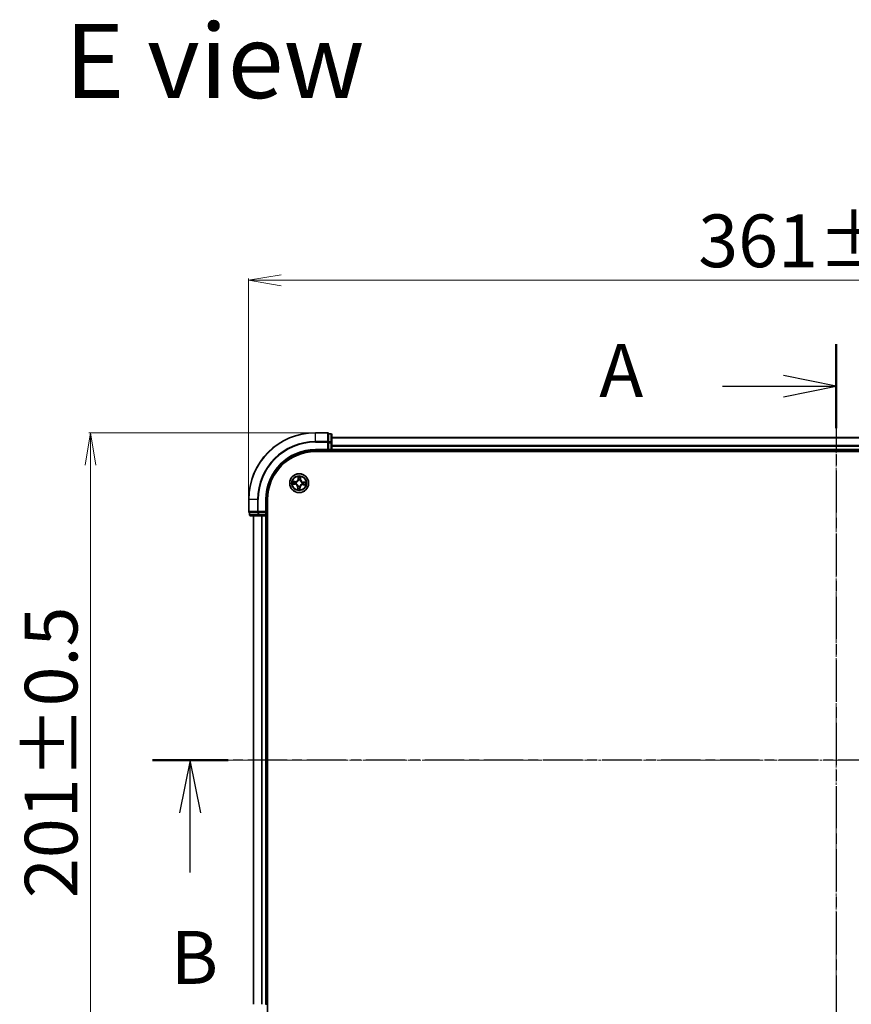
# Model space of a CAD drawing. Units: millimetres. Extents: x 7 to 7877, y 4 to 1830.
# Drawn here: x 1073 to 1328, y 1064 to 1367 of the extents above; entities that cross this region are included whole.
import ezdxf

# ---------------------------------------------------------------- set-up
doc = ezdxf.new("R2010")
doc.units = ezdxf.units.MM
doc.header["$LTSCALE"] = 0.5
doc.linetypes.add('CHAIN', pattern=[0.3543, 0.2362, -0.0295, 0.0591, -0.0295])
doc.layers.get('Defpoints').update_dxf_attribs({"lineweight": 25})
for name, color, linetype, lineweight in [('Centerline (ISO)', 131, 'Continuous', 18), ('Dimension (ISO)', 7, 'Continuous', 18), ('Section Line (ISO)', 7, 'CHAIN', 25), ('Symbol (ISO)', 7, 'Continuous', 18), ('Visible (ISO)', 7, 'Continuous', 35), ('Visible Narrow (ISO)', 7, 'Continuous', 25)]:
    doc.layers.add(name, color=color, linetype=linetype, lineweight=lineweight)
doc.styles.add('Note Text (TK)', font='txt')
doc.dimstyles.new('Default - Method 1b (TK)', dxfattribs={"dimscale": 0.5, "dimtxt": 2.5, "dimasz": 2.5, "dimexe": 1, "dimexo": 1.5, "dimgap": 1, "dimtad": 1, "dimdsep": 46, "dimtxsty": 'Note Text (TK)', "dimblk": 'OPEN', "dimcen": 0.09, "dimdle": 5, "dimclrd": 100, "dimclre": 100, "dimclrt": 7, "dimadec": 1, "dimazin": 1, "dimtfac": 1, "dimtmove": 0, "dimatfit": 3, "dimldrblk": 'OPEN', "dimfxl": 1, "dimtolj": 1, "dimlwd": -1, "dimlwe": -1, "dimarcsym": 0})

# ---------------------------------------------------------------- blocks, each defined once
blk = doc.blocks.new('2dTransSection0')
at = {"layer": 'Section Line (ISO)', "linetype": 'CHAIN', "ltscale": 16.831121}
blk.add_line((185.427, 202.298), (185.427, 162.555), dxfattribs=at)
at = {"layer": 'Section Line (ISO)', "linetype": 'Continuous', "lineweight": 50}
for p, q in [((185.427, 202.298), (185.427, 198.334)), ((185.427, 166.518), (185.427, 162.555))]:
    blk.add_line(p, q, dxfattribs=at)
at = {"layer": 'Section Line (ISO)', "linetype": 'Continuous'}
for p, q in [((185.427, 200.316), (182.927, 200.816)), ((180.048, 200.316), (182.927, 200.316)), ((182.927, 200.316), (185.427, 200.316)), ((182.927, 199.816), (185.427, 200.316)), ((185.427, 164.537), (182.927, 165.037)), ((180.048, 164.537), (182.927, 164.537)), ((182.927, 164.537), (185.427, 164.537)), ((182.927, 164.037), (185.427, 164.537))]:
    blk.add_line(p, q, dxfattribs=at)
at = {"layer": 'Section Line (ISO)', "char_height": 2.5, "attachment_point": 7, "style": 'Note Text (TK)'}
for insert in [(174.228, 199.03), (174.228, 163.25)]:
    blk.add_mtext('A', dxfattribs=dict(at, insert=insert))
blk = doc.blocks.new('2dTransSection1')
at = {"layer": 'Section Line (ISO)', "linetype": 'CHAIN', "ltscale": 15.750624}
blk.add_line((218.071, 182.656), (153.106, 182.656), dxfattribs=at)
at = {"layer": 'Section Line (ISO)', "linetype": 'Continuous', "lineweight": 50}
blk.add_line((156.686, 182.656), (153.106, 182.656), dxfattribs=at)
at = {"layer": 'Section Line (ISO)', "linetype": 'Continuous'}
for p, q in [((154.896, 182.656), (154.396, 180.156)), ((154.896, 180.156), (154.896, 182.656)), ((155.396, 180.156), (154.896, 182.656)), ((154.896, 177.345), (154.896, 180.156))]:
    blk.add_line(p, q, dxfattribs=at)
at = {"layer": 'Section Line (ISO)', "insert": (153.976, 171.301), "char_height": 2.5, "attachment_point": 7, "style": 'Note Text (TK)'}
blk.add_mtext('B', dxfattribs=at)
blk = doc.blocks.new('_Open')
at = {"color": 0, "linetype": 'ByBlock', "lineweight": -2}
for p, q in [((-1, 0.167), (0, 0)), ((-1, -0.167), (0, 0)), ((0, 0), (-1, 0))]:
    blk.add_line(p, q, dxfattribs=at)
blk = doc.blocks.new('*D34')
at = {"layer": 'Defpoints', "color": 0}
for p in [(1163.77, 1239.76), (1094.68, 1038.76), (1163.77, 1038.76)]:
    blk.add_point(p, dxfattribs=at)
at = {"layer": 'Dimension (ISO)', "color": 100}
for p, q in [((1163.02, 1239.76), (1094.18, 1239.76)), ((1094.68, 1229.76), (1094.68, 1048.76)), ((1163.02, 1038.76), (1094.18, 1038.76))]:
    blk.add_line(p, q, dxfattribs=at)
at = {"layer": 'Dimension (ISO)', "color": 100, "xscale": 10, "yscale": 10, "zscale": 10}
for p, rotation in [((1094.68, 1239.76), 90), ((1094.68, 1038.76), 270)]:
    blk.add_blockref('_Open', p, dxfattribs=dict(at, rotation=rotation))
at = {"layer": 'Dimension (ISO)', "color": 7, "insert": (1082.59, 1096.87), "char_height": 1.25, "attachment_point": 4, "rotation": 90, "style": 'Note Text (TK)'}
blk.add_mtext('\\A1;\\fMS PGothic|b0|i0;{\\H16.1850;201±0.5}', dxfattribs=at)
blk = doc.blocks.new('*D35')
at = {"layer": 'Defpoints', "color": 0}
for p in [(1504.27, 1286.57), (1143.27, 1219.26), (1504.27, 1219.26)]:
    blk.add_point(p, dxfattribs=at)
at = {"layer": 'Dimension (ISO)', "color": 100}
for p, q in [((1143.27, 1220.01), (1143.27, 1287.07)), ((1153.27, 1286.57), (1494.27, 1286.57)), ((1504.27, 1220.01), (1504.27, 1287.07))]:
    blk.add_line(p, q, dxfattribs=at)
at = {"layer": 'Dimension (ISO)', "color": 100, "xscale": 10, "yscale": 10, "zscale": 10, "rotation": 180}
blk.add_blockref('_Open', (1143.27, 1286.57), dxfattribs=at)
at = {"layer": 'Dimension (ISO)', "color": 100, "xscale": 10, "yscale": 10, "zscale": 10}
blk.add_blockref('_Open', (1504.27, 1286.57), dxfattribs=at)
at = {"layer": 'Dimension (ISO)', "color": 7, "insert": (1281.38, 1298.67), "char_height": 1.25, "attachment_point": 4, "style": 'Note Text (TK)'}
blk.add_mtext('\\A1;\\fMS PGothic|b0|i0;{\\H16.1850;361±0.5}', dxfattribs=at)

msp = doc.modelspace()

# ---------------------------------------------------------------- linework, layer by layer
at = {"layer": 'Centerline (ISO)', "linetype": 'CHAIN', "ltscale": 23.990969}
for p, q in [((1323.7742, 1254.511), (1323.7742, 1024.011)), ((1128.5242, 1139.261), (1519.0242, 1139.261))]:
    msp.add_line(p, q, dxfattribs=at)
at = {"layer": 'Visible (ISO)'}
for p, q in [((1167.4742, 1239.761), (1163.7742, 1239.761)), ((1168.4742, 1239.461), (1167.7742, 1239.461)), ((1167.7742, 1239.3897), (1167.7742, 1239.461)), ((1167.7742, 1239.3897), (1167.7742, 1236.912)), ((1167.7742, 1236.8221), (1167.7742, 1236.912)), ((1167.7742, 1236.6832), (1167.7742, 1236.8221)), ((1167.7742, 1236.6832), (1167.7742, 1234.561)), ((1168.7742, 1236.6832), (1168.7742, 1239.161)), ((1478.7742, 1238.261), (1168.7742, 1238.261)), ((1168.7742, 1234.561), (1168.7742, 1236.6832)), ((1163.7742, 1234.261), (1167.7742, 1234.261)), ((1163.7742, 1233.961), (1483.7742, 1233.961)), ((1167.4742, 1234.561), (1167.7742, 1234.261)), ((1167.7742, 1234.261), (1167.7742, 1234.561)), ((1167.7742, 1234.261), (1168.4742, 1234.261)), ((1168.7742, 1234.261), (1168.7742, 1234.561)), ((1168.7742, 1234.261), (1478.7742, 1234.261)), ((1168.7742, 1233.961), (1168.7742, 1234.261)), ((1143.2742, 1219.261), (1143.2742, 1215.561)), ((1148.7742, 1215.261), (1148.7742, 1219.261)), ((1149.0742, 1059.261), (1149.0742, 1219.261)), ((1148.7742, 1215.261), (1148.4742, 1215.561)), ((1143.5742, 1215.261), (1143.5742, 1214.561)), ((1143.5742, 1215.261), (1143.6454, 1215.261)), ((1146.1232, 1215.261), (1143.6454, 1215.261)), ((1143.8742, 1214.261), (1146.352, 1214.261)), ((1144.7742, 1214.261), (1144.7742, 1064.261)), ((1146.1232, 1215.261), (1146.2131, 1215.261)), ((1146.2131, 1215.261), (1146.352, 1215.261)), ((1148.4742, 1215.261), (1146.352, 1215.261)), ((1146.352, 1214.261), (1148.4742, 1214.261)), ((1148.4742, 1215.261), (1148.7742, 1215.261)), ((1148.4742, 1214.261), (1148.7742, 1214.261)), ((1148.7742, 1214.561), (1148.7742, 1215.261)), ((1148.7742, 1064.261), (1148.7742, 1214.261)), ((1148.7742, 1214.261), (1149.0742, 1214.261)), ((1148.7742, 1064.261), (1148.4742, 1064.261)), ((1149.0742, 1064.261), (1148.7742, 1064.261))]:
    msp.add_line(p, q, dxfattribs=at)
msp.add_circle((1158.7742, 1224.261), 2.9, dxfattribs=at)
for centre, radius, start, end in [((1163.7742, 1219.261), 20.5, 90, 180), ((1167.4742, 1239.461), 0.3, 0, 90), ((1168.4742, 1239.161), 0.3, 0, 90), ((1163.7742, 1219.261), 15, 90, 180), ((1163.7742, 1219.261), 14.7, 90, 180), ((1168.4742, 1234.561), 0.3, 270, 0), ((1143.5742, 1215.561), 0.3, 180, 270), ((1143.8742, 1214.561), 0.3, 180, 270), ((1148.4742, 1214.561), 0.3, 270, 0)]:
    msp.add_arc(centre, radius, start, end, dxfattribs=at)
at = {"layer": 'Visible Narrow (ISO)'}
for p, q in [((1163.7742, 1239.6897), (1163.7742, 1239.761)), ((1163.7742, 1239.6897), (1167.4742, 1239.6897)), ((1163.7742, 1237.0509), (1163.7742, 1239.6897)), ((1167.4742, 1239.6897), (1167.4742, 1239.761)), ((1167.4742, 1239.6897), (1167.4742, 1237.0509)), ((1168.4742, 1239.3897), (1168.4742, 1239.461)), ((1167.4742, 1237.0509), (1163.7742, 1237.0509)), ((1163.7742, 1237.0509), (1163.7742, 1236.8221)), ((1163.7742, 1236.8221), (1167.4742, 1236.8221)), ((1167.4742, 1236.8221), (1167.4742, 1237.0509)), ((1167.4742, 1236.8221), (1167.4742, 1234.561)), ((1167.4742, 1236.8221), (1167.7742, 1236.8221)), ((1167.7742, 1239.3897), (1168.4742, 1239.3897)), ((1168.4742, 1236.912), (1167.7742, 1236.912)), ((1167.7742, 1236.6832), (1168.4742, 1236.6832)), ((1168.4742, 1239.3897), (1168.4742, 1236.912)), ((1168.4742, 1236.6832), (1168.4742, 1236.912)), ((1168.4742, 1236.6832), (1168.4742, 1234.561)), ((1168.4742, 1236.6832), (1168.7742, 1236.6832)), ((1168.7742, 1238.1915), (1478.7742, 1238.1915)), ((1163.7742, 1234.561), (1163.7742, 1234.261)), ((1167.4742, 1234.561), (1163.7742, 1234.561)), ((1168.4742, 1234.561), (1167.7742, 1234.561)), ((1168.4742, 1234.561), (1168.4742, 1234.261)), ((1168.4742, 1234.561), (1168.7742, 1234.561)), ((1168.4742, 1234.261), (1168.4742, 1233.961)), ((1478.7742, 1235.8509), (1168.7742, 1235.8509)), ((1168.7742, 1235.6205), (1478.7742, 1235.6205)), ((1478.7742, 1234.561), (1168.7742, 1234.561)), ((1157.5536, 1224.7289), (1156.7744, 1224.7557)), ((1157.062, 1224.696), (1157.5519, 1224.6791)), ((1157.5519, 1224.6791), (1157.5494, 1224.6065)), ((1157.5519, 1224.6791), (1157.5536, 1224.7289)), ((1157.8513, 1224.5557), (1157.8716, 1224.5493)), ((1158.4891, 1226.3012), (1158.4351, 1225.5235)), ((1158.4848, 1225.52), (1158.4351, 1225.5235)), ((1158.4848, 1225.52), (1158.5187, 1226.009)), ((1158.4848, 1225.52), (1158.5572, 1225.515)), ((1158.5809, 1225.1885), (1158.5765, 1225.2094)), ((1159.0689, 1225.1839), (1159.0624, 1225.1636)), ((1159.1923, 1225.4833), (1159.1197, 1225.4858)), ((1159.2092, 1225.9731), (1159.1923, 1225.4833)), ((1159.1923, 1225.4833), (1159.2421, 1225.4816)), ((1159.2421, 1225.4816), (1159.2689, 1226.2608)), ((1159.7017, 1224.4543), (1159.7226, 1224.4586)), ((1160.0332, 1224.5504), (1160.0282, 1224.4779)), ((1160.0332, 1224.5504), (1160.0366, 1224.6001)), ((1160.0332, 1224.5504), (1160.5221, 1224.5164)), ((1160.8144, 1224.5461), (1160.0366, 1224.6001)), ((1156.7339, 1223.9759), (1157.5117, 1223.9219)), ((1157.5152, 1223.9716), (1157.0262, 1224.0055)), ((1157.5152, 1223.9716), (1157.5117, 1223.9219)), ((1157.5152, 1223.9716), (1157.5202, 1224.0441)), ((1157.8466, 1224.0677), (1157.8257, 1224.0634)), ((1158.3062, 1223.0404), (1158.2794, 1222.2612)), ((1158.356, 1223.0387), (1158.3062, 1223.0404)), ((1158.3392, 1222.5488), (1158.356, 1223.0387)), ((1158.356, 1223.0387), (1158.4286, 1223.0362)), ((1158.4794, 1223.3381), (1158.4859, 1223.3584)), ((1158.9675, 1223.3334), (1158.9718, 1223.3126)), ((1159.0636, 1223.002), (1158.9911, 1223.007)), ((1159.0636, 1223.002), (1159.0296, 1222.513)), ((1159.0593, 1222.2208), (1159.1133, 1222.9985)), ((1159.0636, 1223.002), (1159.1133, 1222.9985)), ((1159.697, 1223.9662), (1159.6767, 1223.9727)), ((1159.9965, 1223.8428), (1159.9948, 1223.7931)), ((1159.9948, 1223.7931), (1160.7739, 1223.7662)), ((1159.9965, 1223.8428), (1159.999, 1223.9154)), ((1160.4863, 1223.826), (1159.9965, 1223.8428)), ((1143.3454, 1219.261), (1143.2742, 1219.261)), ((1143.3454, 1215.561), (1143.3454, 1219.261)), ((1145.9843, 1219.261), (1143.3454, 1219.261)), ((1145.9843, 1219.261), (1145.9843, 1215.561)), ((1145.9843, 1219.261), (1146.2131, 1219.261)), ((1146.2131, 1215.561), (1146.2131, 1219.261)), ((1148.4742, 1219.261), (1148.7742, 1219.261)), ((1148.4742, 1219.261), (1148.4742, 1215.561)), ((1143.2742, 1215.561), (1143.3454, 1215.561)), ((1145.9843, 1215.561), (1143.3454, 1215.561)), ((1145.9843, 1215.561), (1146.2131, 1215.561)), ((1148.4742, 1215.561), (1146.2131, 1215.561)), ((1146.2131, 1215.261), (1146.2131, 1215.561)), ((1143.5742, 1214.561), (1143.6454, 1214.561)), ((1143.6454, 1214.561), (1143.6454, 1215.261)), ((1146.1232, 1214.561), (1143.6454, 1214.561)), ((1144.8437, 1064.261), (1144.8437, 1214.261)), ((1146.1232, 1215.261), (1146.1232, 1214.561)), ((1146.1232, 1214.561), (1146.352, 1214.561)), ((1146.352, 1214.561), (1146.352, 1215.261)), ((1148.4742, 1214.561), (1146.352, 1214.561)), ((1146.352, 1214.261), (1146.352, 1214.561)), ((1147.1842, 1214.261), (1147.1842, 1064.261)), ((1147.4147, 1064.261), (1147.4147, 1214.261)), ((1148.4742, 1215.261), (1148.4742, 1214.561)), ((1148.7742, 1214.561), (1148.4742, 1214.561)), ((1148.4742, 1214.261), (1148.4742, 1214.561)), ((1148.4742, 1214.261), (1148.4742, 1064.261)), ((1149.0742, 1214.561), (1148.7742, 1214.561))]:
    msp.add_line(p, q, dxfattribs=at)
for radius in [2.8677, 2.3092, 2.1415]:
    msp.add_circle((1158.7742, 1224.261), radius, dxfattribs=at)
for centre, radius, start, end in [((1163.7742, 1219.261), 20.4288, 90, 180), ((1163.7742, 1219.261), 17.7899, 90, 180), ((1163.7742, 1219.261), 17.5611, 90, 180), ((1163.7742, 1219.261), 15.3, 90, 180), ((1158.7742, 1224.261), 2.0601, 166.103961, 187.954798), ((1158.7742, 1224.261), 1.6122, 166.721859, 187.3369), ((1157.583, 1225.5826), 0.904, 268.029379, 356.029379), ((1157.583, 1225.5826), 0.8542, 268.029379, 356.029379), ((1158.7742, 1224.261), 0.9688, 162.287423, 191.771335), ((1158.7742, 1224.261), 0.9475, 162.287423, 191.771335), ((1158.7742, 1224.261), 2.0601, 76.103961, 97.954798), ((1158.7742, 1224.261), 1.6122, 76.721859, 97.3369), ((1158.7742, 1224.261), 0.9688, 72.287423, 101.771335), ((1158.7742, 1224.261), 0.9475, 72.287423, 101.771335), ((1160.0958, 1225.4522), 0.904, 178.029379, 266.029379), ((1160.0958, 1225.4522), 0.8542, 178.029379, 266.029379), ((1158.7742, 1224.261), 0.9475, 342.287423, 11.771335), ((1158.7742, 1224.261), 0.9688, 342.287423, 11.771335), ((1158.7742, 1224.261), 1.6122, 346.721859, 7.3369), ((1158.7742, 1224.261), 2.0601, 346.103961, 7.954798), ((1157.4526, 1223.0698), 0.8542, 358.029379, 86.029379), ((1157.4526, 1223.0698), 0.904, 358.029379, 86.029379), ((1158.7742, 1224.261), 2.0601, 256.103961, 277.954798), ((1158.7742, 1224.261), 1.6122, 256.721859, 277.3369), ((1158.7742, 1224.261), 0.9688, 252.287423, 281.771335), ((1158.7742, 1224.261), 0.9475, 252.287423, 281.771335), ((1159.9654, 1222.9394), 0.904, 88.029379, 176.029379), ((1159.9654, 1222.9394), 0.8542, 88.029379, 176.029379)]:
    msp.add_arc(centre, radius, start, end, dxfattribs=at)
for centre, major_axis, ratio, start_param, end_param in [((1167.4742, 1239.461), (0.3, 0), 0.76250914, 0, 1.57079633), ((1167.4742, 1236.8221), (0.3, 0), 0.76250914, 0, 1.57079633), ((1168.4742, 1239.161), (0.3, 0), 0.76250914, 0, 1.57079633), ((1168.4742, 1236.6832), (0.3, 0), 0.76250914, 0, 1.57079633), ((1157.0603, 1224.6462), (0.0046, 0.0498), 0.54850665, 0.10442473, 1.4996069), ((1157.2487, 1224.621), (0.0105, 0.0489), 0.89574018, 0.19731949, 1.55274262), ((1157.5477, 1224.5568), (0.0105, 0.0489), 0.89572054, 0.1973017, 1.54834765), ((1157.894, 1224.5421), (-0.0065, 0.0496), 0.87684641, 0.18229136, 1.17990219), ((1157.894, 1224.5421), (-0.0124, 0.0484), 0.41070123, 0.09573579, 1.31868747), ((1158.5684, 1226.0055), (-0.05, 0.0006), 0.54850665, 4.7835784, 6.17876057), ((1158.574, 1225.8155), (-0.0497, -0.0054), 0.89574018, 4.73044269, 6.08586581), ((1158.5857, 1225.1656), (-0.0486, 0.0116), 0.87684642, 5.10328313, 6.10089396), ((1158.5857, 1225.1656), (-0.0469, 0.0174), 0.41070123, 4.96449783, 6.18744952), ((1158.6069, 1225.5115), (-0.0497, -0.0054), 0.89572054, 4.73483766, 6.08588361), ((1159.0553, 1225.1412), (0.0484, 0.0124), 0.41070123, 0.09573579, 1.31868747), ((1159.0553, 1225.1412), (0.0496, 0.0065), 0.87684641, 0.18229136, 1.17990219), ((1159.0699, 1225.4875), (0.0489, -0.0105), 0.89572054, 0.1973017, 1.54834765), ((1159.1342, 1225.7865), (0.0489, -0.0105), 0.89574018, 0.19731949, 1.55274262), ((1159.1594, 1225.9748), (0.0498, -0.0046), 0.54850665, 0.10442473, 1.4996069), ((1159.6787, 1224.4495), (0.0116, 0.0486), 0.87684642, 5.10328313, 6.10089396), ((1159.6787, 1224.4495), (0.0174, 0.0469), 0.41070123, 4.96449783, 6.18744952), ((1160.0247, 1224.4282), (-0.0054, 0.0497), 0.89572054, 4.73483766, 6.08588361), ((1160.3287, 1224.4612), (-0.0054, 0.0497), 0.89574018, 4.73044269, 6.08586581), ((1160.5187, 1224.4668), (0.0006, 0.05), 0.54850665, 4.7835784, 6.17876057), ((1157.0296, 1224.0552), (-0.0006, -0.05), 0.54850665, 4.7835784, 6.17876057), ((1157.2196, 1224.0608), (0.0054, -0.0497), 0.89574018, 4.73044269, 6.08586581), ((1157.5236, 1224.0938), (0.0054, -0.0497), 0.89572054, 4.73483766, 6.08588361), ((1157.8696, 1224.0725), (-0.0116, -0.0486), 0.87684642, 5.10328313, 6.10089396), ((1157.8696, 1224.0725), (-0.0174, -0.0469), 0.41070123, 4.96449783, 6.18744952), ((1158.3889, 1222.5471), (-0.0498, 0.0046), 0.54850665, 0.10442473, 1.4996069), ((1158.4142, 1222.7355), (-0.0489, 0.0105), 0.89574018, 0.19731949, 1.55274262), ((1158.4784, 1223.0345), (-0.0489, 0.0105), 0.89572054, 0.1973017, 1.54834765), ((1158.493, 1223.3808), (-0.0496, -0.0065), 0.87684641, 0.18229136, 1.17990219), ((1158.493, 1223.3808), (-0.0484, -0.0124), 0.41070123, 0.09573579, 1.31868747), ((1158.9414, 1223.0105), (0.0497, 0.0054), 0.89572054, 4.73483766, 6.08588361), ((1158.9627, 1223.3564), (0.0469, -0.0174), 0.41070123, 4.96449783, 6.18744952), ((1158.9627, 1223.3564), (0.0486, -0.0116), 0.87684642, 5.10328313, 6.10089396), ((1158.9743, 1222.7064), (0.0497, 0.0054), 0.89574018, 4.73044269, 6.08586581), ((1158.9799, 1222.5165), (0.05, -0.0006), 0.54850665, 4.7835784, 6.17876057), ((1159.6544, 1223.9799), (0.0124, -0.0484), 0.41070123, 0.09573579, 1.31868747), ((1159.6544, 1223.9799), (0.0065, -0.0496), 0.87684641, 0.18229136, 1.17990219), ((1160.0007, 1223.9652), (-0.0105, -0.0489), 0.89572054, 0.1973017, 1.54834765), ((1160.2997, 1223.901), (-0.0105, -0.0489), 0.89574018, 0.19731949, 1.55274262), ((1160.488, 1223.8758), (-0.0046, -0.0498), 0.54850665, 0.10442473, 1.4996069), ((1143.5742, 1215.561), (0, -0.3), 0.76250914, 4.71238898, 6.28318531), ((1146.2131, 1215.561), (0, -0.3), 0.76250914, 4.71238898, 6.28318531), ((1143.8742, 1214.561), (0, -0.3), 0.76250914, 4.71238898, 6.28318531), ((1146.352, 1214.561), (0, -0.3), 0.76250914, 4.71238898, 6.28318531)]:
    msp.add_ellipse(centre, major_axis=major_axis, ratio=ratio, start_param=start_param, end_param=end_param, dxfattribs=at)
for points, knots in [([(1157.062, 1224.696), (1157.0387, 1224.6975), (1157.0144, 1224.7007), (1156.9505, 1224.7116), (1156.9105, 1224.7208), (1156.8381, 1224.7389), (1156.8061, 1224.7473), (1156.7744, 1224.7557)], [-0.0320559737, -0.0320559737, -0.0320559737, -0.0320559737, -0.0236501899, -0.0236501899, -0.0102009359, -0.0102009359, 0.0003383294, 0.0003383294, 0.0003383294, 0.0003383294]), ([(1156.7744, 1224.7557), (1156.8028, 1224.7408), (1156.8315, 1224.7256), (1156.8965, 1224.6936), (1156.9324, 1224.6774), (1156.9901, 1224.659), (1157.0121, 1224.6539), (1157.0334, 1224.6523)], [-0.0003383294, -0.0003383294, -0.0003383294, -0.0003383294, 0.0102009359, 0.0102009359, 0.0236501899, 0.0236501899, 0.0320559737, 0.0320559737, 0.0320559737, 0.0320559737]), ([(1157.0334, 1224.6523), (1157.0699, 1224.6495), (1157.1031, 1224.6463), (1157.1612, 1224.6392), (1157.1859, 1224.6353), (1157.2051, 1224.6313)], [-0.0289828459, -0.0289828459, -0.0289828459, -0.0289828459, -0.0145850634, -0.0145850634, 0, 0, 0, 0]), ([(1157.2504, 1224.6708), (1157.2293, 1224.6753), (1157.2022, 1224.6798), (1157.1385, 1224.6883), (1157.102, 1224.6923), (1157.062, 1224.696)], [0, 0, 0, 0, 0.0145850634, 0.0145850634, 0.0289828459, 0.0289828459, 0.0289828459, 0.0289828459]), ([(1157.2051, 1224.6313), (1157.2549, 1224.6206), (1157.3048, 1224.6099), (1157.4044, 1224.5886), (1157.4543, 1224.5779), (1157.5041, 1224.5673)], [-0.0687798542, -0.0687798542, -0.0687798542, -0.0687798542, -0.0343899271, -0.0343899271, 0, 0, 0, 0]), ([(1157.5494, 1224.6065), (1157.4995, 1224.6173), (1157.4497, 1224.628), (1157.3501, 1224.6494), (1157.3002, 1224.6601), (1157.2504, 1224.6708)], [0, 0, 0, 0, 0.0343899271, 0.0343899271, 0.0687798542, 0.0687798542, 0.0687798542, 0.0687798542]), ([(1157.5041, 1224.5673), (1157.5753, 1224.552), (1157.6482, 1224.5444), (1157.7651, 1224.546), (1157.8076, 1224.5492), (1157.8513, 1224.5557)], [-0.0982412545, -0.0982412545, -0.0982412545, -0.0982412545, -0.0491206273, -0.0491206273, -0.0217758941, -0.0217758941, -0.0217758941, -0.0217758941]), ([(1157.8797, 1224.5898), (1157.8382, 1224.5847), (1157.7977, 1224.5825), (1157.6864, 1224.5832), (1157.6171, 1224.5914), (1157.5494, 1224.6065)], [0.0217758941, 0.0217758941, 0.0217758941, 0.0217758941, 0.0491206273, 0.0491206273, 0.0982412545, 0.0982412545, 0.0982412545, 0.0982412545]), ([(1157.8716, 1224.5493), (1157.8877, 1224.5536), (1157.9039, 1224.5583), (1158.0016, 1224.5898), (1158.0828, 1224.6274), (1158.2098, 1224.7088), (1158.2575, 1224.745), (1158.3019, 1224.785), (1158.3462, 1224.825), (1158.3872, 1224.8686), (1158.4813, 1224.9866), (1158.527, 1225.0634), (1158.5685, 1225.1574), (1158.5749, 1225.1729), (1158.5809, 1225.1885)], [-0.174866013, -0.174866013, -0.174866013, -0.174866013, -0.16940495, -0.16940495, -0.141674077, -0.141674077, -0.124342281, -0.124342281, -0.124342281, -0.107010485, -0.107010485, -0.079279611, -0.079279611, -0.073818549, -0.073818549, -0.073818549, -0.073818549]), ([(1158.5397, 1225.1847), (1158.5342, 1225.1698), (1158.5284, 1225.1551), (1158.4905, 1225.0657), (1158.4487, 1224.9928), (1158.3627, 1224.8821), (1158.3252, 1224.8415), (1158.2842, 1224.8046), (1158.2433, 1224.7677), (1158.199, 1224.7345), (1158.08, 1224.6604), (1158.0032, 1224.6265), (1157.9104, 1224.598), (1157.895, 1224.5937), (1157.8797, 1224.5898)], [0.073818549, 0.073818549, 0.073818549, 0.073818549, 0.079279611, 0.079279611, 0.107010485, 0.107010485, 0.124342281, 0.124342281, 0.124342281, 0.141674077, 0.141674077, 0.16940495, 0.16940495, 0.174866013, 0.174866013, 0.174866013, 0.174866013]), ([(1158.5652, 1226.0329), (1158.5656, 1226.048), (1158.5643, 1226.0636), (1158.5579, 1226.1049), (1158.5511, 1226.1309), (1158.5355, 1226.1804), (1158.5271, 1226.204), (1158.5088, 1226.2521), (1158.4989, 1226.2768), (1158.4891, 1226.3012)], [0, 0, 0, 0, 0.0059340385, 0.0059340385, 0.0154285, 0.0154285, 0.0237449879, 0.0237449879, 0.0323943032, 0.0323943032, 0.0323943032, 0.0323943032]), ([(1158.4891, 1226.3012), (1158.4932, 1226.2747), (1158.4974, 1226.2479), (1158.5051, 1226.1955), (1158.5086, 1226.1699), (1158.5148, 1226.116), (1158.5174, 1226.0876), (1158.5192, 1226.0425), (1158.5194, 1226.0255), (1158.5187, 1226.009)], [-0.0323943032, -0.0323943032, -0.0323943032, -0.0323943032, -0.0237449879, -0.0237449879, -0.0154285, -0.0154285, -0.0059340385, -0.0059340385, 0, 0, 0, 0]), ([(1158.5187, 1226.009), (1158.5182, 1225.9686), (1158.5185, 1225.9317), (1158.5204, 1225.8676), (1158.522, 1225.8403), (1158.5243, 1225.819)], [0, 0, 0, 0, 0.014491423, 0.014491423, 0.0289828459, 0.0289828459, 0.0289828459, 0.0289828459]), ([(1158.5243, 1225.819), (1158.5298, 1225.7683), (1158.5353, 1225.7177), (1158.5463, 1225.6163), (1158.5518, 1225.5657), (1158.5572, 1225.515)], [0, 0, 0, 0, 0.0343899271, 0.0343899271, 0.0687798542, 0.0687798542, 0.0687798542, 0.0687798542]), ([(1158.5572, 1225.515), (1158.5653, 1225.4461), (1158.5663, 1225.3762), (1158.5554, 1225.2655), (1158.5491, 1225.2255), (1158.5397, 1225.1847)], [0, 0, 0, 0, 0.0491206273, 0.0491206273, 0.0764653604, 0.0764653604, 0.0764653604, 0.0764653604]), ([(1158.5683, 1225.86), (1158.5662, 1225.8794), (1158.565, 1225.9042), (1158.5639, 1225.9625), (1158.5642, 1225.9961), (1158.5652, 1226.0329)], [-0.0289828459, -0.0289828459, -0.0289828459, -0.0289828459, -0.014491423, -0.014491423, 0, 0, 0, 0]), ([(1158.601, 1225.5559), (1158.5956, 1225.6066), (1158.5901, 1225.6573), (1158.5792, 1225.7586), (1158.5738, 1225.8093), (1158.5683, 1225.86)], [-0.0687798542, -0.0687798542, -0.0687798542, -0.0687798542, -0.0343899271, -0.0343899271, 0, 0, 0, 0]), ([(1158.5765, 1225.2094), (1158.5876, 1225.2522), (1158.5952, 1225.2942), (1158.6088, 1225.4103), (1158.6088, 1225.4835), (1158.601, 1225.5559)], [-0.0764653604, -0.0764653604, -0.0764653604, -0.0764653604, -0.0491206273, -0.0491206273, 0, 0, 0, 0]), ([(1159.0804, 1225.531), (1159.0652, 1225.4599), (1159.0576, 1225.387), (1159.0591, 1225.2701), (1159.0624, 1225.2276), (1159.0689, 1225.1839)], [-0.0982412545, -0.0982412545, -0.0982412545, -0.0982412545, -0.0491206273, -0.0491206273, -0.0217758941, -0.0217758941, -0.0217758941, -0.0217758941]), ([(1159.0624, 1225.1636), (1159.0668, 1225.1474), (1159.0715, 1225.1313), (1159.103, 1225.0335), (1159.1406, 1224.9524), (1159.2219, 1224.8253), (1159.2582, 1224.7777), (1159.2982, 1224.7333), (1159.3382, 1224.6889), (1159.3818, 1224.6479), (1159.4998, 1224.5538), (1159.5766, 1224.5081), (1159.6706, 1224.4667), (1159.6861, 1224.4603), (1159.7017, 1224.4543)], [-0.174866013, -0.174866013, -0.174866013, -0.174866013, -0.16940495, -0.16940495, -0.141674077, -0.141674077, -0.124342281, -0.124342281, -0.124342281, -0.107010485, -0.107010485, -0.079279611, -0.079279611, -0.073818549, -0.073818549, -0.073818549, -0.073818549]), ([(1159.1445, 1225.8301), (1159.1338, 1225.7802), (1159.1231, 1225.7304), (1159.1018, 1225.6307), (1159.0911, 1225.5809), (1159.0804, 1225.531)], [-0.0687798542, -0.0687798542, -0.0687798542, -0.0687798542, -0.0343899271, -0.0343899271, 0, 0, 0, 0]), ([(1159.103, 1225.1555), (1159.0979, 1225.197), (1159.0957, 1225.2375), (1159.0964, 1225.3487), (1159.1046, 1225.4181), (1159.1197, 1225.4858)], [0.0217758941, 0.0217758941, 0.0217758941, 0.0217758941, 0.0491206273, 0.0491206273, 0.0982412545, 0.0982412545, 0.0982412545, 0.0982412545]), ([(1159.6979, 1224.4955), (1159.683, 1224.501), (1159.6682, 1224.5068), (1159.5788, 1224.5447), (1159.5059, 1224.5864), (1159.3953, 1224.6724), (1159.3547, 1224.71), (1159.3178, 1224.7509), (1159.2808, 1224.7919), (1159.2477, 1224.8362), (1159.1736, 1224.9551), (1159.1397, 1225.032), (1159.1112, 1225.1248), (1159.1069, 1225.1401), (1159.103, 1225.1555)], [0.073818549, 0.073818549, 0.073818549, 0.073818549, 0.079279611, 0.079279611, 0.107010485, 0.107010485, 0.124342281, 0.124342281, 0.124342281, 0.141674077, 0.141674077, 0.16940495, 0.16940495, 0.174866013, 0.174866013, 0.174866013, 0.174866013]), ([(1159.1197, 1225.4858), (1159.1304, 1225.5356), (1159.1411, 1225.5855), (1159.1625, 1225.6851), (1159.1732, 1225.7349), (1159.1839, 1225.7848)], [0, 0, 0, 0, 0.0343899271, 0.0343899271, 0.0687798542, 0.0687798542, 0.0687798542, 0.0687798542]), ([(1159.1655, 1226.0018), (1159.1626, 1225.9653), (1159.1595, 1225.9321), (1159.1524, 1225.874), (1159.1485, 1225.8493), (1159.1445, 1225.8301)], [-0.0289828459, -0.0289828459, -0.0289828459, -0.0289828459, -0.0145850634, -0.0145850634, 0, 0, 0, 0]), ([(1159.2689, 1226.2608), (1159.254, 1226.2324), (1159.2388, 1226.2037), (1159.2068, 1226.1387), (1159.1906, 1226.1028), (1159.1722, 1226.045), (1159.1671, 1226.023), (1159.1655, 1226.0018)], [-0.0003383294, -0.0003383294, -0.0003383294, -0.0003383294, 0.0102009359, 0.0102009359, 0.0236501899, 0.0236501899, 0.0320559737, 0.0320559737, 0.0320559737, 0.0320559737]), ([(1159.1839, 1225.7848), (1159.1885, 1225.8059), (1159.193, 1225.833), (1159.2015, 1225.8967), (1159.2055, 1225.9332), (1159.2092, 1225.9731)], [0, 0, 0, 0, 0.0145850634, 0.0145850634, 0.0289828459, 0.0289828459, 0.0289828459, 0.0289828459]), ([(1159.2092, 1225.9731), (1159.2107, 1225.9965), (1159.2139, 1226.0208), (1159.2248, 1226.0847), (1159.234, 1226.1247), (1159.252, 1226.1971), (1159.2605, 1226.2291), (1159.2689, 1226.2608)], [-0.0320559737, -0.0320559737, -0.0320559737, -0.0320559737, -0.0236501899, -0.0236501899, -0.0102009359, -0.0102009359, 0.0003383294, 0.0003383294, 0.0003383294, 0.0003383294]), ([(1160.0282, 1224.4779), (1159.9593, 1224.4698), (1159.8894, 1224.4689), (1159.7787, 1224.4797), (1159.7387, 1224.4861), (1159.6979, 1224.4955)], [0, 0, 0, 0, 0.0491206273, 0.0491206273, 0.0764653604, 0.0764653604, 0.0764653604, 0.0764653604]), ([(1159.7226, 1224.4586), (1159.7654, 1224.4476), (1159.8074, 1224.44), (1159.9235, 1224.4263), (1159.9967, 1224.4264), (1160.0691, 1224.4342)], [-0.0764653604, -0.0764653604, -0.0764653604, -0.0764653604, -0.0491206273, -0.0491206273, 0, 0, 0, 0]), ([(1160.3322, 1224.5108), (1160.2815, 1224.5054), (1160.2308, 1224.4999), (1160.1295, 1224.4889), (1160.0788, 1224.4834), (1160.0282, 1224.4779)], [0, 0, 0, 0, 0.0343899271, 0.0343899271, 0.0687798542, 0.0687798542, 0.0687798542, 0.0687798542]), ([(1160.0691, 1224.4342), (1160.1198, 1224.4396), (1160.1705, 1224.4451), (1160.2718, 1224.456), (1160.3225, 1224.4614), (1160.3731, 1224.4669)], [-0.0687798542, -0.0687798542, -0.0687798542, -0.0687798542, -0.0343899271, -0.0343899271, 0, 0, 0, 0]), ([(1160.5221, 1224.5164), (1160.4818, 1224.5169), (1160.4449, 1224.5167), (1160.3807, 1224.5148), (1160.3535, 1224.5132), (1160.3322, 1224.5108)], [0, 0, 0, 0, 0.014491423, 0.014491423, 0.0289828459, 0.0289828459, 0.0289828459, 0.0289828459]), ([(1160.3731, 1224.4669), (1160.3926, 1224.4689), (1160.4173, 1224.4702), (1160.4757, 1224.4712), (1160.5093, 1224.471), (1160.5461, 1224.47)], [-0.0289828459, -0.0289828459, -0.0289828459, -0.0289828459, -0.014491423, -0.014491423, 0, 0, 0, 0]), ([(1160.8144, 1224.5461), (1160.7878, 1224.5419), (1160.7611, 1224.5377), (1160.7087, 1224.5301), (1160.6831, 1224.5266), (1160.6292, 1224.5204), (1160.6008, 1224.5178), (1160.5557, 1224.5159), (1160.5387, 1224.5158), (1160.5221, 1224.5164)], [-0.0323943032, -0.0323943032, -0.0323943032, -0.0323943032, -0.0237449879, -0.0237449879, -0.0154285, -0.0154285, -0.0059340385, -0.0059340385, 0, 0, 0, 0]), ([(1160.5461, 1224.47), (1160.5612, 1224.4696), (1160.5767, 1224.4709), (1160.6181, 1224.4773), (1160.6441, 1224.4841), (1160.6936, 1224.4996), (1160.7171, 1224.5081), (1160.7653, 1224.5264), (1160.79, 1224.5363), (1160.8144, 1224.5461)], [0, 0, 0, 0, 0.0059340385, 0.0059340385, 0.0154285, 0.0154285, 0.0237449879, 0.0237449879, 0.0323943032, 0.0323943032, 0.0323943032, 0.0323943032]), ([(1157.0023, 1224.052), (1156.9872, 1224.0524), (1156.9716, 1224.0511), (1156.9303, 1224.0447), (1156.9043, 1224.0379), (1156.8547, 1224.0224), (1156.8312, 1224.0139), (1156.783, 1223.9956), (1156.7584, 1223.9857), (1156.7339, 1223.9759)], [0, 0, 0, 0, 0.0059340385, 0.0059340385, 0.0154285, 0.0154285, 0.0237449879, 0.0237449879, 0.0323943032, 0.0323943032, 0.0323943032, 0.0323943032]), ([(1156.7339, 1223.9759), (1156.7605, 1223.9801), (1156.7873, 1223.9843), (1156.8397, 1223.9919), (1156.8652, 1223.9954), (1156.9192, 1224.0016), (1156.9475, 1224.0042), (1156.9927, 1224.0061), (1157.0097, 1224.0062), (1157.0262, 1224.0055)], [-0.0323943032, -0.0323943032, -0.0323943032, -0.0323943032, -0.0237449879, -0.0237449879, -0.0154285, -0.0154285, -0.0059340385, -0.0059340385, 0, 0, 0, 0]), ([(1157.1752, 1224.0551), (1157.1558, 1224.0531), (1157.131, 1224.0518), (1157.0726, 1224.0507), (1157.039, 1224.051), (1157.0023, 1224.052)], [-0.0289828459, -0.0289828459, -0.0289828459, -0.0289828459, -0.014491423, -0.014491423, 0, 0, 0, 0]), ([(1157.0262, 1224.0055), (1157.0666, 1224.0051), (1157.1035, 1224.0053), (1157.1676, 1224.0072), (1157.1948, 1224.0088), (1157.2162, 1224.0111)], [0, 0, 0, 0, 0.014491423, 0.014491423, 0.0289828459, 0.0289828459, 0.0289828459, 0.0289828459]), ([(1157.4792, 1224.0878), (1157.4286, 1224.0824), (1157.3779, 1224.0769), (1157.2765, 1224.066), (1157.2259, 1224.0606), (1157.1752, 1224.0551)], [-0.0687798542, -0.0687798542, -0.0687798542, -0.0687798542, -0.0343899271, -0.0343899271, 0, 0, 0, 0]), ([(1157.2162, 1224.0111), (1157.2668, 1224.0166), (1157.3175, 1224.0221), (1157.4188, 1224.0331), (1157.4695, 1224.0386), (1157.5202, 1224.0441)], [0, 0, 0, 0, 0.0343899271, 0.0343899271, 0.0687798542, 0.0687798542, 0.0687798542, 0.0687798542]), ([(1157.8257, 1224.0634), (1157.7829, 1224.0744), (1157.741, 1224.082), (1157.6249, 1224.0956), (1157.5516, 1224.0956), (1157.4792, 1224.0878)], [-0.0764653604, -0.0764653604, -0.0764653604, -0.0764653604, -0.0491206273, -0.0491206273, 0, 0, 0, 0]), ([(1157.5202, 1224.0441), (1157.5891, 1224.0521), (1157.6589, 1224.0531), (1157.7697, 1224.0422), (1157.8097, 1224.0359), (1157.8505, 1224.0265)], [0, 0, 0, 0, 0.0491206273, 0.0491206273, 0.0764653604, 0.0764653604, 0.0764653604, 0.0764653604]), ([(1158.4859, 1223.3584), (1158.4816, 1223.3746), (1158.4768, 1223.3907), (1158.4453, 1223.4885), (1158.4078, 1223.5696), (1158.3264, 1223.6967), (1158.2902, 1223.7443), (1158.2502, 1223.7887), (1158.2101, 1223.8331), (1158.1665, 1223.874), (1158.0486, 1223.9681), (1157.9717, 1224.0139), (1157.8778, 1224.0553), (1157.8622, 1224.0617), (1157.8466, 1224.0677)], [-0.174866013, -0.174866013, -0.174866013, -0.174866013, -0.16940495, -0.16940495, -0.141674077, -0.141674077, -0.124342281, -0.124342281, -0.124342281, -0.107010485, -0.107010485, -0.079279611, -0.079279611, -0.073818549, -0.073818549, -0.073818549, -0.073818549]), ([(1157.8505, 1224.0265), (1157.8653, 1224.021), (1157.8801, 1224.0152), (1157.9695, 1223.9773), (1158.0424, 1223.9356), (1158.1531, 1223.8495), (1158.1937, 1223.812), (1158.2306, 1223.771), (1158.2675, 1223.7301), (1158.3006, 1223.6858), (1158.3747, 1223.5668), (1158.4087, 1223.49), (1158.4371, 1223.3972), (1158.4414, 1223.3819), (1158.4453, 1223.3665)], [0.073818549, 0.073818549, 0.073818549, 0.073818549, 0.079279611, 0.079279611, 0.107010485, 0.107010485, 0.124342281, 0.124342281, 0.124342281, 0.141674077, 0.141674077, 0.16940495, 0.16940495, 0.174866013, 0.174866013, 0.174866013, 0.174866013]), ([(1158.3392, 1222.5488), (1158.3377, 1222.5255), (1158.3345, 1222.5012), (1158.3235, 1222.4373), (1158.3143, 1222.3973), (1158.2963, 1222.3249), (1158.2878, 1222.2929), (1158.2794, 1222.2612)], [-0.0320559737, -0.0320559737, -0.0320559737, -0.0320559737, -0.0236501899, -0.0236501899, -0.0102009359, -0.0102009359, 0.0003383294, 0.0003383294, 0.0003383294, 0.0003383294]), ([(1158.2794, 1222.2612), (1158.2944, 1222.2896), (1158.3095, 1222.3183), (1158.3415, 1222.3833), (1158.3577, 1222.4192), (1158.3761, 1222.477), (1158.3813, 1222.4989), (1158.3829, 1222.5202)], [-0.0003383294, -0.0003383294, -0.0003383294, -0.0003383294, 0.0102009359, 0.0102009359, 0.0236501899, 0.0236501899, 0.0320559737, 0.0320559737, 0.0320559737, 0.0320559737]), ([(1158.3644, 1222.7372), (1158.3599, 1222.7161), (1158.3554, 1222.689), (1158.3469, 1222.6253), (1158.3428, 1222.5888), (1158.3392, 1222.5488)], [0, 0, 0, 0, 0.0145850634, 0.0145850634, 0.0289828459, 0.0289828459, 0.0289828459, 0.0289828459]), ([(1158.4286, 1223.0362), (1158.4179, 1222.9864), (1158.4072, 1222.9365), (1158.3858, 1222.8369), (1158.3751, 1222.787), (1158.3644, 1222.7372)], [0, 0, 0, 0, 0.0343899271, 0.0343899271, 0.0687798542, 0.0687798542, 0.0687798542, 0.0687798542]), ([(1158.3829, 1222.5202), (1158.3857, 1222.5567), (1158.3889, 1222.5899), (1158.3959, 1222.648), (1158.3998, 1222.6727), (1158.4039, 1222.6919)], [-0.0289828459, -0.0289828459, -0.0289828459, -0.0289828459, -0.0145850634, -0.0145850634, 0, 0, 0, 0]), ([(1158.4039, 1222.6919), (1158.4146, 1222.7417), (1158.4252, 1222.7916), (1158.4466, 1222.8913), (1158.4572, 1222.9411), (1158.4679, 1222.9909)], [-0.0687798542, -0.0687798542, -0.0687798542, -0.0687798542, -0.0343899271, -0.0343899271, 0, 0, 0, 0]), ([(1158.4453, 1223.3665), (1158.4504, 1223.325), (1158.4526, 1223.2845), (1158.452, 1223.1732), (1158.4438, 1223.1039), (1158.4286, 1223.0362)], [0.0217758941, 0.0217758941, 0.0217758941, 0.0217758941, 0.0491206273, 0.0491206273, 0.0982412545, 0.0982412545, 0.0982412545, 0.0982412545]), ([(1158.4679, 1222.9909), (1158.4831, 1223.0621), (1158.4907, 1223.135), (1158.4892, 1223.2519), (1158.486, 1223.2944), (1158.4794, 1223.3381)], [-0.0982412545, -0.0982412545, -0.0982412545, -0.0982412545, -0.0491206273, -0.0491206273, -0.0217758941, -0.0217758941, -0.0217758941, -0.0217758941]), ([(1158.9718, 1223.3126), (1158.9608, 1223.2698), (1158.9532, 1223.2278), (1158.9395, 1223.1117), (1158.9396, 1223.0384), (1158.9473, 1222.9661)], [-0.0764653604, -0.0764653604, -0.0764653604, -0.0764653604, -0.0491206273, -0.0491206273, 0, 0, 0, 0]), ([(1158.9473, 1222.9661), (1158.9528, 1222.9154), (1158.9582, 1222.8647), (1158.9691, 1222.7634), (1158.9746, 1222.7127), (1158.9801, 1222.662)], [-0.0687798542, -0.0687798542, -0.0687798542, -0.0687798542, -0.0343899271, -0.0343899271, 0, 0, 0, 0]), ([(1159.6767, 1223.9727), (1159.6606, 1223.9684), (1159.6445, 1223.9636), (1159.5467, 1223.9321), (1159.4655, 1223.8946), (1159.3385, 1223.8132), (1159.2909, 1223.777), (1159.2465, 1223.737), (1159.2021, 1223.697), (1159.1611, 1223.6534), (1159.067, 1223.5354), (1159.0213, 1223.4586), (1158.9798, 1223.3646), (1158.9734, 1223.349), (1158.9675, 1223.3334)], [-0.174866013, -0.174866013, -0.174866013, -0.174866013, -0.16940495, -0.16940495, -0.141674077, -0.141674077, -0.124342281, -0.124342281, -0.124342281, -0.107010485, -0.107010485, -0.079279611, -0.079279611, -0.073818549, -0.073818549, -0.073818549, -0.073818549]), ([(1158.9801, 1222.662), (1158.9821, 1222.6426), (1158.9834, 1222.6178), (1158.9844, 1222.5595), (1158.9842, 1222.5259), (1158.9832, 1222.4891)], [-0.0289828459, -0.0289828459, -0.0289828459, -0.0289828459, -0.014491423, -0.014491423, 0, 0, 0, 0]), ([(1158.9911, 1223.007), (1158.983, 1223.0759), (1158.9821, 1223.1457), (1158.9929, 1223.2565), (1158.9993, 1223.2965), (1159.0087, 1223.3373)], [0, 0, 0, 0, 0.0491206273, 0.0491206273, 0.0764653604, 0.0764653604, 0.0764653604, 0.0764653604]), ([(1158.9832, 1222.4891), (1158.9828, 1222.474), (1158.9841, 1222.4584), (1158.9904, 1222.4171), (1158.9972, 1222.3911), (1159.0128, 1222.3415), (1159.0213, 1222.318), (1159.0396, 1222.2699), (1159.0495, 1222.2452), (1159.0593, 1222.2208)], [0, 0, 0, 0, 0.0059340385, 0.0059340385, 0.0154285, 0.0154285, 0.0237449879, 0.0237449879, 0.0323943032, 0.0323943032, 0.0323943032, 0.0323943032]), ([(1159.024, 1222.703), (1159.0185, 1222.7537), (1159.013, 1222.8043), (1159.0021, 1222.9057), (1158.9966, 1222.9563), (1158.9911, 1223.007)], [0, 0, 0, 0, 0.0343899271, 0.0343899271, 0.0687798542, 0.0687798542, 0.0687798542, 0.0687798542]), ([(1159.0087, 1223.3373), (1159.0141, 1223.3521), (1159.02, 1223.3669), (1159.0579, 1223.4563), (1159.0996, 1223.5292), (1159.1856, 1223.6399), (1159.2232, 1223.6805), (1159.2641, 1223.7174), (1159.3051, 1223.7543), (1159.3493, 1223.7875), (1159.4683, 1223.8616), (1159.5451, 1223.8955), (1159.638, 1223.924), (1159.6533, 1223.9282), (1159.6686, 1223.9321)], [0.073818549, 0.073818549, 0.073818549, 0.073818549, 0.079279611, 0.079279611, 0.107010485, 0.107010485, 0.124342281, 0.124342281, 0.124342281, 0.141674077, 0.141674077, 0.16940495, 0.16940495, 0.174866013, 0.174866013, 0.174866013, 0.174866013]), ([(1159.0296, 1222.513), (1159.0301, 1222.5534), (1159.0299, 1222.5903), (1159.028, 1222.6544), (1159.0263, 1222.6816), (1159.024, 1222.703)], [0, 0, 0, 0, 0.014491423, 0.014491423, 0.0289828459, 0.0289828459, 0.0289828459, 0.0289828459]), ([(1159.0593, 1222.2208), (1159.0551, 1222.2473), (1159.0509, 1222.2741), (1159.0432, 1222.3265), (1159.0397, 1222.352), (1159.0335, 1222.406), (1159.031, 1222.4343), (1159.0291, 1222.4795), (1159.029, 1222.4965), (1159.0296, 1222.513)], [-0.0323943032, -0.0323943032, -0.0323943032, -0.0323943032, -0.0237449879, -0.0237449879, -0.0154285, -0.0154285, -0.0059340385, -0.0059340385, 0, 0, 0, 0]), ([(1159.6686, 1223.9321), (1159.7102, 1223.9373), (1159.7506, 1223.9394), (1159.8619, 1223.9388), (1159.9313, 1223.9306), (1159.999, 1223.9154)], [0.0217758941, 0.0217758941, 0.0217758941, 0.0217758941, 0.0491206273, 0.0491206273, 0.0982412545, 0.0982412545, 0.0982412545, 0.0982412545]), ([(1160.0442, 1223.9547), (1159.973, 1223.9699), (1159.9002, 1223.9776), (1159.7833, 1223.976), (1159.7408, 1223.9728), (1159.697, 1223.9662)], [-0.0982412545, -0.0982412545, -0.0982412545, -0.0982412545, -0.0491206273, -0.0491206273, -0.0217758941, -0.0217758941, -0.0217758941, -0.0217758941]), ([(1159.999, 1223.9154), (1160.0488, 1223.9047), (1160.0986, 1223.894), (1160.1983, 1223.8726), (1160.2481, 1223.8619), (1160.2979, 1223.8512)], [0, 0, 0, 0, 0.0343899271, 0.0343899271, 0.0687798542, 0.0687798542, 0.0687798542, 0.0687798542]), ([(1160.3432, 1223.8907), (1160.2934, 1223.9014), (1160.2436, 1223.9121), (1160.1439, 1223.9334), (1160.0941, 1223.9441), (1160.0442, 1223.9547)], [-0.0687798542, -0.0687798542, -0.0687798542, -0.0687798542, -0.0343899271, -0.0343899271, 0, 0, 0, 0]), ([(1160.2979, 1223.8512), (1160.3191, 1223.8467), (1160.3462, 1223.8422), (1160.4099, 1223.8337), (1160.4464, 1223.8297), (1160.4863, 1223.826)], [0, 0, 0, 0, 0.0145850634, 0.0145850634, 0.0289828459, 0.0289828459, 0.0289828459, 0.0289828459]), ([(1160.5149, 1223.8697), (1160.4785, 1223.8725), (1160.4452, 1223.8757), (1160.3872, 1223.8828), (1160.3625, 1223.8866), (1160.3432, 1223.8907)], [-0.0289828459, -0.0289828459, -0.0289828459, -0.0289828459, -0.0145850634, -0.0145850634, 0, 0, 0, 0]), ([(1160.4863, 1223.826), (1160.5097, 1223.8245), (1160.5339, 1223.8213), (1160.5979, 1223.8103), (1160.6379, 1223.8012), (1160.7103, 1223.7831), (1160.7423, 1223.7746), (1160.7739, 1223.7662)], [-0.0320559737, -0.0320559737, -0.0320559737, -0.0320559737, -0.0236501899, -0.0236501899, -0.0102009359, -0.0102009359, 0.0003383294, 0.0003383294, 0.0003383294, 0.0003383294]), ([(1160.7739, 1223.7662), (1160.7455, 1223.7812), (1160.7169, 1223.7963), (1160.6519, 1223.8283), (1160.6159, 1223.8445), (1160.5582, 1223.863), (1160.5362, 1223.8681), (1160.5149, 1223.8697)], [-0.0003383294, -0.0003383294, -0.0003383294, -0.0003383294, 0.0102009359, 0.0102009359, 0.0236501899, 0.0236501899, 0.0320559737, 0.0320559737, 0.0320559737, 0.0320559737])]:
    msp.add_open_spline(points, degree=3, knots=knots, dxfattribs=at)

# ---------------------------------------------------------------- block references
at = {"layer": 'Section Line (ISO)', "xscale": 6.5, "yscale": 6.5, "zscale": 6.5}
for name in ['2dTransSection0', '2dTransSection1']:
    msp.add_blockref(name, (118.5, -48), dxfattribs=at)

# ---------------------------------------------------------------- texts
at = {"layer": 'Symbol (ISO)', "color": 7, "insert": (1086.8394, 1353.8877), "char_height": 22.75, "attachment_point": 4, "line_spacing_factor": 1.5, "style": 'Note Text (TK)'}
msp.add_mtext('\\fMS PGothic|b0|i0;{\\H22.7500;E view}', dxfattribs=at)

# ---------------------------------------------------------------- dimensions: what is measured, and where the dimension line sits
at = {"layer": 'Dimension (ISO)', "color": 100}
for base, p1, p2, angle, picture, middle in [((1504.2742, 1286.5732), (1143.2742, 1219.261), (1504.2742, 1219.261), 180, '*D35', (1323.7742, 1286.5732)), ((1094.6836, 1038.761), (1163.7742, 1239.761), (1163.7742, 1038.761), 90, '*D34', (1094.6836, 1139.261))]:
    dim = msp.add_linear_dim(base=base, p1=p1, p2=p2, angle=angle, text='\\fMS PGothic|b0|i0;{\\H16.1850;<>±0.5}', dimstyle='Default - Method 1b (TK)', override={"dimasz": 20, "dimgap": 8, "dimdec": 0, "dimtol": 0, "dimlim": 0, "dimtp": 0, "dimtm": 0, "dimtdec": 0, "dimtofl": 0, "dimatfit": 1}, dxfattribs=at)
    dim.commit()
    dim.dimension.update_dxf_attribs({"geometry": picture, "text_midpoint": middle, "dimtype": 160})

doc.saveas('drawing.dxf')
